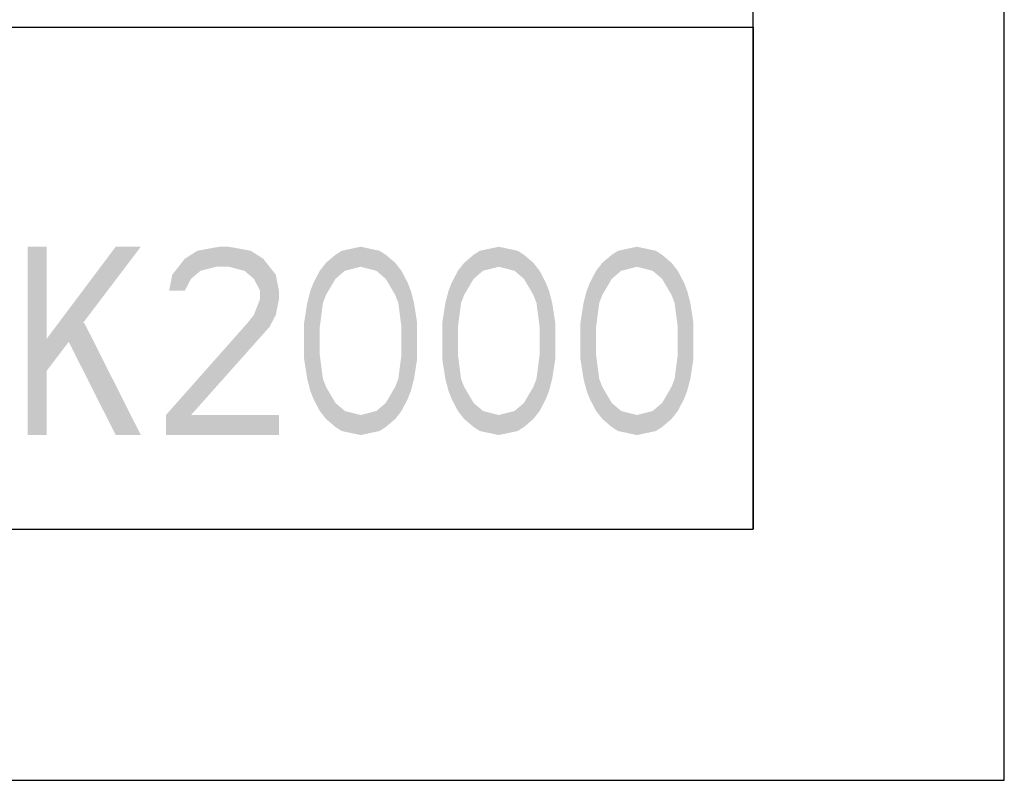
# Model space of a CAD drawing. Extents: x 0 to 594, y 0 to 420.
# Drawn here: x 555 to 594, y 0 to 30 of the extents above; entities that cross this region are included whole.
import ezdxf

# ---------------------------------------------------------------- set-up
doc = ezdxf.new("R2010")
doc.units = 0
doc.header["$LTSCALE"] = 32.67
doc.layers.get('0').update_dxf_attribs({"linetype": 'CONTINUOUS'})

msp = doc.modelspace()

# ---------------------------------------------------------------- linework, layer by layer
at = {"color": 7, "linetype": 'CONTINUOUS'}
for p, q in [((594, 0), (594, 420)), ((584, 10), (584, 410)), ((394, 30), (584, 30)), ((10, 10), (584, 10)), ((0, 0), (594, 0))]:
    msp.add_line(p, q, dxfattribs=at)
at = {"color": 2, "linetype": 'CONTINUOUS'}
for p, q in [((394, 30), (584, 30)), ((584, 30), (584, 10)), ((394, 10), (584, 10))]:
    msp.add_line(p, q, dxfattribs=at)
at = {"color": 5, "linetype": 'CONTINUOUS'}
for points in [[(555.125, 21.25), (555.125, 13.75), (555.875, 21.25), (555.875, 13.75)], [(558.625, 21.25), (555.875, 17.58), (559.625, 21.25), (555.875, 16.303)], [(561.875, 21.09), (562.75, 21.25), (563.125, 21.25)], [(563.125, 21.25), (564, 21.09), (561.875, 21.09)], [(568.375, 21.25), (569.125, 21.09), (567.625, 21.09)], [(573.875, 21.25), (574.625, 21.09), (573.125, 21.09)], [(579.375, 21.25), (580.125, 21.09), (578.625, 21.09)], [(561.375, 20.771), (561.875, 21.09), (564, 21.09)], [(564, 21.09), (564.5, 20.771), (561.375, 20.771)], [(567, 20.612), (567.375, 20.931), (569.375, 20.931)], [(569.375, 20.931), (569.75, 20.612), (567, 20.612)], [(567.375, 20.931), (567.625, 21.09), (569.125, 21.09)], [(569.125, 21.09), (569.375, 20.931), (567.375, 20.931)], [(572.5, 20.612), (572.875, 20.931), (574.875, 20.931)], [(574.875, 20.931), (575.25, 20.612), (572.5, 20.612)], [(572.875, 20.931), (573.125, 21.09), (574.625, 21.09)], [(574.625, 21.09), (574.875, 20.931), (572.875, 20.931)], [(578, 20.612), (578.375, 20.931), (580.375, 20.931)], [(580.375, 20.931), (580.75, 20.612), (578, 20.612)], [(578.375, 20.931), (578.625, 21.09), (580.125, 21.09)], [(580.125, 21.09), (580.375, 20.931), (578.375, 20.931)], [(562, 20.293), (560.875, 20.133), (562.625, 20.452)], [(560.875, 20.133), (561.125, 20.452), (562.625, 20.452)], [(561.125, 20.452), (561.375, 20.771), (564.5, 20.771)], [(561.125, 20.452), (564.5, 20.771), (562.625, 20.452)], [(562.625, 20.452), (564.5, 20.771), (563.125, 20.452)], [(564.5, 20.771), (564.75, 20.452), (563.125, 20.452)], [(563.75, 20.293), (563.125, 20.452), (564.75, 20.452)], [(564.75, 20.452), (565, 20.133), (563.75, 20.293)], [(568.375, 20.452), (566.75, 20.293), (569.75, 20.612)], [(566.75, 20.293), (567, 20.612), (569.75, 20.612)], [(568.375, 20.452), (567.75, 20.293), (566.75, 20.293)], [(568.375, 20.452), (569.75, 20.612), (569, 20.293)], [(569.75, 20.612), (570, 20.293), (569, 20.293)], [(573.875, 20.452), (572.25, 20.293), (575.25, 20.612)], [(572.25, 20.293), (572.5, 20.612), (575.25, 20.612)], [(573.875, 20.452), (573.25, 20.293), (572.25, 20.293)], [(573.875, 20.452), (575.25, 20.612), (574.5, 20.293)], [(575.25, 20.612), (575.5, 20.293), (574.5, 20.293)], [(579.375, 20.452), (577.75, 20.293), (580.75, 20.612)], [(577.75, 20.293), (578, 20.612), (580.75, 20.612)], [(579.375, 20.452), (578.75, 20.293), (577.75, 20.293)], [(579.375, 20.452), (580.75, 20.612), (580, 20.293)], [(580.75, 20.612), (581, 20.293), (580, 20.293)], [(560.75, 19.495), (560.875, 20.133), (561.625, 19.973)], [(562, 20.293), (561.625, 19.973), (560.875, 20.133)], [(564.125, 19.973), (563.75, 20.293), (565, 20.133)], [(564.125, 19.973), (565, 20.133), (564.375, 19.495)], [(565, 20.133), (565.125, 19.495), (564.375, 19.495)], [(567.375, 19.973), (566.5, 19.814), (567.75, 20.293)], [(566.5, 19.814), (566.75, 20.293), (567.75, 20.293)], [(569.375, 19.973), (569, 20.293), (570, 20.293)], [(570, 20.293), (570.25, 19.814), (569.375, 19.973)], [(572.875, 19.973), (572, 19.814), (573.25, 20.293)], [(572, 19.814), (572.25, 20.293), (573.25, 20.293)], [(574.875, 19.973), (574.5, 20.293), (575.5, 20.293)], [(575.5, 20.293), (575.75, 19.814), (574.875, 19.973)], [(578.375, 19.973), (577.5, 19.814), (578.75, 20.293)], [(577.5, 19.814), (577.75, 20.293), (578.75, 20.293)], [(580.375, 19.973), (580, 20.293), (581, 20.293)], [(581, 20.293), (581.25, 19.814), (580.375, 19.973)], [(561.625, 19.973), (561.375, 19.495), (560.75, 19.495)], [(566.5, 19.814), (567.375, 19.973), (566.375, 19.495)], [(567.375, 19.973), (567, 19.335), (566.375, 19.495)], [(569.75, 19.335), (569.375, 19.973), (570.25, 19.814)], [(570.375, 19.495), (569.75, 19.335), (570.25, 19.814)], [(572, 19.814), (572.875, 19.973), (571.875, 19.495)], [(572.875, 19.973), (572.5, 19.335), (571.875, 19.495)], [(575.25, 19.335), (574.875, 19.973), (575.75, 19.814)], [(575.875, 19.495), (575.25, 19.335), (575.75, 19.814)], [(577.5, 19.814), (578.375, 19.973), (577.375, 19.495)], [(578.375, 19.973), (578, 19.335), (577.375, 19.495)], [(580.75, 19.335), (580.375, 19.973), (581.25, 19.814)], [(581.375, 19.495), (580.75, 19.335), (581.25, 19.814)], [(564.375, 19.176), (564.375, 19.495), (565.125, 19.495)], [(565.125, 19.495), (565.125, 19.176), (564.375, 19.176)], [(566.25, 19.016), (566.375, 19.495), (567, 19.335)], [(567, 19.335), (566.875, 19.016), (566.25, 19.016)], [(569.75, 19.335), (570.375, 19.495), (569.875, 19.016)], [(570.375, 19.495), (570.5, 19.016), (569.875, 19.016)], [(571.75, 19.016), (571.875, 19.495), (572.5, 19.335)], [(572.5, 19.335), (572.375, 19.016), (571.75, 19.016)], [(575.25, 19.335), (575.875, 19.495), (575.375, 19.016)], [(575.875, 19.495), (576, 19.016), (575.375, 19.016)], [(577.25, 19.016), (577.375, 19.495), (578, 19.335)], [(578, 19.335), (577.875, 19.016), (577.25, 19.016)], [(580.75, 19.335), (581.375, 19.495), (580.875, 19.016)], [(581.375, 19.495), (581.5, 19.016), (580.875, 19.016)], [(564.125, 18.537), (564.375, 19.176), (565.125, 19.176)], [(565.125, 19.176), (565, 18.537), (564.125, 18.537)], [(566.125, 18.218), (566.25, 19.016), (566.875, 19.016)], [(566.875, 19.016), (566.75, 18.059), (566.125, 18.218)], [(570, 18.059), (569.875, 19.016), (570.5, 19.016)], [(570.625, 18.218), (570, 18.059), (570.5, 19.016)], [(571.625, 18.218), (571.75, 19.016), (572.375, 19.016)], [(572.375, 19.016), (572.25, 18.059), (571.625, 18.218)], [(575.5, 18.059), (575.375, 19.016), (576, 19.016)], [(576.125, 18.218), (575.5, 18.059), (576, 19.016)], [(577.125, 18.218), (577.25, 19.016), (577.875, 19.016)], [(577.875, 19.016), (577.75, 18.059), (577.125, 18.218)], [(581, 18.059), (580.875, 19.016), (581.5, 19.016)], [(581.625, 18.218), (581, 18.059), (581.5, 19.016)], [(563.875, 18.218), (564.125, 18.537), (565, 18.537)], [(565, 18.537), (564.75, 18.059), (563.875, 18.218)], [(556.375, 18.218), (558.625, 13.75), (557.375, 18.218), (559.625, 13.75)], [(560.625, 14.548), (563.875, 18.218), (564.75, 18.059)], [(564.75, 18.059), (561.625, 14.548), (560.625, 14.548)], [(566.125, 16.782), (566.125, 18.218), (566.75, 18.059)], [(566.75, 16.941), (566.125, 16.782), (566.75, 18.059)], [(570, 18.059), (570.625, 18.218), (570, 16.941)], [(570.625, 18.218), (570.625, 16.782), (570, 16.941)], [(571.625, 16.782), (571.625, 18.218), (572.25, 18.059)], [(572.25, 16.941), (571.625, 16.782), (572.25, 18.059)], [(575.5, 18.059), (576.125, 18.218), (575.5, 16.941)], [(576.125, 18.218), (576.125, 16.782), (575.5, 16.941)], [(577.125, 16.782), (577.125, 18.218), (577.75, 18.059)], [(577.75, 16.941), (577.125, 16.782), (577.75, 18.059)], [(581, 18.059), (581.625, 18.218), (581, 16.941)], [(581.625, 18.218), (581.625, 16.782), (581, 16.941)], [(566.125, 16.782), (566.75, 16.941), (566.25, 15.984)], [(566.75, 16.941), (566.875, 15.984), (566.25, 15.984)], [(569.875, 15.984), (570, 16.941), (570.625, 16.782)], [(571.625, 16.782), (572.25, 16.941), (571.75, 15.984)], [(572.25, 16.941), (572.375, 15.984), (571.75, 15.984)], [(575.375, 15.984), (575.5, 16.941), (576.125, 16.782)], [(577.125, 16.782), (577.75, 16.941), (577.25, 15.984)], [(577.75, 16.941), (577.875, 15.984), (577.25, 15.984)], [(580.875, 15.984), (581, 16.941), (581.625, 16.782)], [(570.625, 16.782), (570.5, 15.984), (569.875, 15.984)], [(576.125, 16.782), (576, 15.984), (575.375, 15.984)], [(581.625, 16.782), (581.5, 15.984), (580.875, 15.984)], [(566.375, 15.505), (566.25, 15.984), (566.875, 15.984)], [(567, 15.665), (566.375, 15.505), (566.875, 15.984)], [(569.75, 15.665), (569.875, 15.984), (570.5, 15.984)], [(570.5, 15.984), (570.375, 15.505), (569.75, 15.665)], [(571.875, 15.505), (571.75, 15.984), (572.375, 15.984)], [(572.5, 15.665), (571.875, 15.505), (572.375, 15.984)], [(575.25, 15.665), (575.375, 15.984), (576, 15.984)], [(576, 15.984), (575.875, 15.505), (575.25, 15.665)], [(577.375, 15.505), (577.25, 15.984), (577.875, 15.984)], [(578, 15.665), (577.375, 15.505), (577.875, 15.984)], [(580.75, 15.665), (580.875, 15.984), (581.5, 15.984)], [(581.5, 15.984), (581.375, 15.505), (580.75, 15.665)], [(566.375, 15.505), (567, 15.665), (566.5, 15.186)], [(567, 15.665), (567.375, 15.027), (566.5, 15.186)], [(569.375, 15.027), (569.75, 15.665), (570.375, 15.505)], [(570.25, 15.186), (569.375, 15.027), (570.375, 15.505)], [(571.875, 15.505), (572.5, 15.665), (572, 15.186)], [(572.5, 15.665), (572.875, 15.027), (572, 15.186)], [(574.875, 15.027), (575.25, 15.665), (575.875, 15.505)], [(575.75, 15.186), (574.875, 15.027), (575.875, 15.505)], [(577.375, 15.505), (578, 15.665), (577.5, 15.186)], [(578, 15.665), (578.375, 15.027), (577.5, 15.186)], [(580.375, 15.027), (580.75, 15.665), (581.375, 15.505)], [(581.25, 15.186), (580.375, 15.027), (581.375, 15.505)], [(566.75, 14.707), (566.5, 15.186), (567.375, 15.027)], [(567.375, 15.027), (567.75, 14.707), (566.75, 14.707)], [(569.375, 15.027), (570.25, 15.186), (569, 14.707)], [(570.25, 15.186), (570, 14.707), (569, 14.707)], [(572.25, 14.707), (572, 15.186), (572.875, 15.027)], [(572.875, 15.027), (573.25, 14.707), (572.25, 14.707)], [(574.875, 15.027), (575.75, 15.186), (574.5, 14.707)], [(575.75, 15.186), (575.5, 14.707), (574.5, 14.707)], [(577.75, 14.707), (577.5, 15.186), (578.375, 15.027)], [(578.375, 15.027), (578.75, 14.707), (577.75, 14.707)], [(580.375, 15.027), (581.25, 15.186), (580, 14.707)], [(581.25, 15.186), (581, 14.707), (580, 14.707)], [(565.125, 14.548), (560.625, 13.75), (561.625, 14.548)], [(560.625, 13.75), (560.625, 14.548), (561.625, 14.548)], [(565.125, 14.548), (565.125, 13.75), (560.625, 13.75)], [(567, 14.388), (566.75, 14.707), (567.75, 14.707)], [(568.375, 14.548), (567, 14.388), (567.75, 14.707)], [(568.375, 14.548), (570, 14.707), (567, 14.388)], [(570, 14.707), (569.75, 14.388), (567, 14.388)], [(568.375, 14.548), (569, 14.707), (570, 14.707)], [(572.5, 14.388), (572.25, 14.707), (573.25, 14.707)], [(573.875, 14.548), (572.5, 14.388), (573.25, 14.707)], [(573.875, 14.548), (575.5, 14.707), (572.5, 14.388)], [(575.5, 14.707), (575.25, 14.388), (572.5, 14.388)], [(573.875, 14.548), (574.5, 14.707), (575.5, 14.707)], [(578, 14.388), (577.75, 14.707), (578.75, 14.707)], [(579.375, 14.548), (578, 14.388), (578.75, 14.707)], [(579.375, 14.548), (581, 14.707), (578, 14.388)], [(581, 14.707), (580.75, 14.388), (578, 14.388)], [(579.375, 14.548), (580, 14.707), (581, 14.707)], [(567.375, 14.069), (567, 14.388), (569.75, 14.388)], [(569.75, 14.388), (569.375, 14.069), (567.375, 14.069)], [(572.875, 14.069), (572.5, 14.388), (575.25, 14.388)], [(575.25, 14.388), (574.875, 14.069), (572.875, 14.069)], [(578.375, 14.069), (578, 14.388), (580.75, 14.388)], [(580.75, 14.388), (580.375, 14.069), (578.375, 14.069)], [(567.625, 13.91), (567.375, 14.069), (569.375, 14.069)], [(569.375, 14.069), (569.125, 13.91), (567.625, 13.91)], [(568.375, 13.75), (567.625, 13.91), (569.125, 13.91)], [(573.125, 13.91), (572.875, 14.069), (574.875, 14.069)], [(574.875, 14.069), (574.625, 13.91), (573.125, 13.91)], [(573.875, 13.75), (573.125, 13.91), (574.625, 13.91)], [(578.625, 13.91), (578.375, 14.069), (580.375, 14.069)], [(580.375, 14.069), (580.125, 13.91), (578.625, 13.91)], [(579.375, 13.75), (578.625, 13.91), (580.125, 13.91)]]:
    msp.add_solid(points, dxfattribs=at)

doc.saveas('drawing.dxf')
